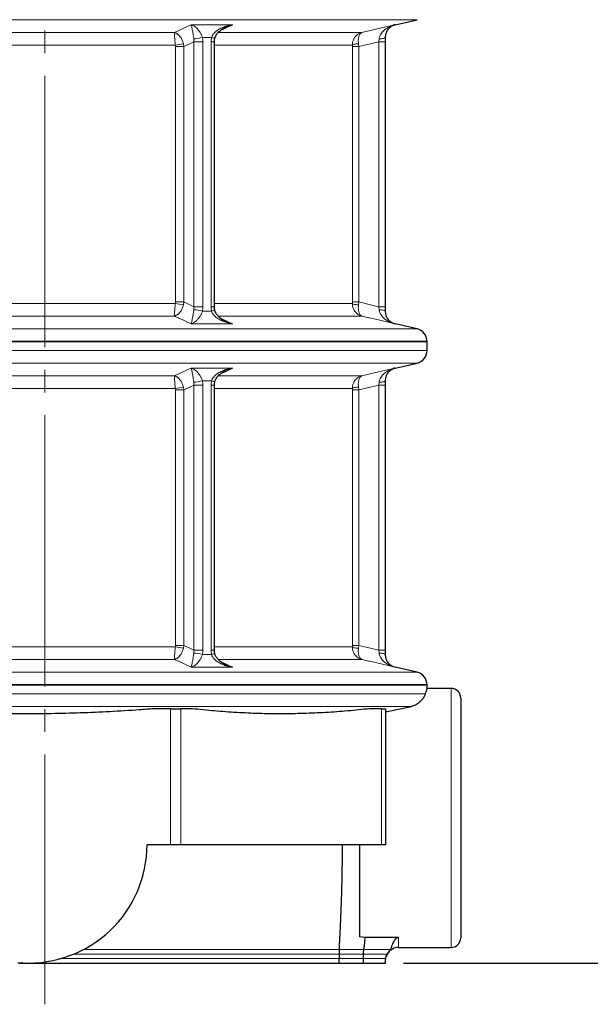
# Model space of a CAD drawing. Units: millimetres. Extents: x 0 to 1509, y 0 to 1992.
# Drawn here: x 116 to 148, y 145 to 200 of the extents above; entities that cross this region are included whole.
import ezdxf

# ---------------------------------------------------------------- set-up
doc = ezdxf.new("R2010")
doc.units = ezdxf.units.MM
doc.linetypes.add('SLD-Center', pattern=[19.05, 15.24, -1.27, 1.27, -1.27])
doc.linetypes.add('SLD-Solid', pattern=[0])
doc.layers.add('COTAS_', color=5, linetype='SLD-Solid')
doc.styles.add('SLDTEXTSTYLE0', font='ARIALN.TTF', dxfattribs={"width": 0.87})
doc.dimstyles.new('SLDDIMSTYLE1', dxfattribs={"dimtxt": 3.081982, "dimasz": 2.5, "dimexe": 0, "dimexo": 0.0625, "dimgap": 0.770496, "dimtad": 1, "dimdec": 0, "dimlfac": 27.5, "dimrnd": 1e-09, "dimzin": 12, "dimdsep": 46, "dimtxsty": 'SLDTEXTSTYLE0', "dimsah": 1, "dimcen": 0.09, "dimadec": 0, "dimazin": 3, "dimtfac": 1, "dimtofl": 0, "dimtmove": 0, "dimatfit": 3, "dimfxl": 0, "dimfrac": 2, "dimtolj": 1, "dimtzin": 12, "dimarcsym": 0})

# ---------------------------------------------------------------- blocks, each defined once
blk = doc.blocks.new('_D_2')
at = {"layer": 'COTAS_'}
for p, q in [((122.437, 274.754), (224.247, 274.751)), ((223.247, 274.751), (223.243, 147.473)), ((137.302, 147.475), (224.243, 147.473))]:
    blk.add_line(p, q, dxfattribs=at)
for points in [[(223.247, 274.751), (222.747, 272.251), (223.747, 272.251)], [(223.243, 147.473), (223.743, 149.973), (222.743, 149.973)]]:
    blk.add_solid(points, dxfattribs=at)
at = {"layer": 'COTAS_', "insert": (219.151, 184.199), "char_height": 3.175, "attachment_point": 1, "rotation": 89.9984, "style": 'SLDTEXTSTYLE0'}
blk.add_mtext('Configurável de 3000 a 4500 mm', dxfattribs=at)

msp = doc.modelspace()

# ---------------------------------------------------------------- linework, layer by layer
at = {"color": 8, "linetype": 'SLD-Solid', "lineweight": 18}
for p, q in [((138.069, 200.427), (94.499, 200.427)), ((108.109, 199.704), (124.46, 199.704)), ((126.91, 199.704), (134.976, 199.704)), ((124.505, 198.996), (108.063, 198.996)), ((124.513, 198.915), (124.505, 198.996)), ((124.968, 199.073), (124.992, 198.915)), ((125.551, 199.18), (125.545, 199.35)), ((126.048, 199.18), (125.551, 199.18)), ((125.551, 184.316), (125.551, 199.18)), ((126.048, 199.18), (126.048, 184.316)), ((126.52, 184.316), (126.52, 199.18)), ((126.702, 199.18), (126.52, 199.18)), ((134.439, 198.996), (126.702, 198.996)), ((134.44, 198.915), (134.439, 198.996)), ((134.784, 199.073), (134.803, 198.915)), ((135.921, 199.18), (135.939, 199.35)), ((136.284, 199.18), (135.921, 199.18)), ((135.921, 184.316), (135.921, 199.18)), ((124.513, 184.581), (124.513, 198.915)), ((124.992, 198.915), (124.513, 198.915)), ((124.992, 198.915), (124.992, 184.581)), ((134.44, 184.581), (134.44, 198.915)), ((134.803, 198.915), (134.44, 198.915)), ((134.803, 198.915), (134.803, 184.581)), ((108.063, 184.5), (124.505, 184.5)), ((124.505, 184.5), (124.513, 184.581)), ((124.992, 184.581), (124.513, 184.581)), ((124.992, 184.581), (124.968, 184.423)), ((125.545, 184.145), (125.551, 184.316)), ((126.048, 184.316), (125.551, 184.316)), ((126.702, 184.316), (126.52, 184.316)), ((126.702, 184.5), (134.439, 184.5)), ((134.439, 184.5), (134.44, 184.581)), ((134.803, 184.581), (134.44, 184.581)), ((134.803, 184.581), (134.784, 184.423)), ((135.939, 184.145), (135.921, 184.316)), ((136.284, 184.316), (135.921, 184.316)), ((124.46, 183.792), (108.109, 183.792)), ((134.976, 183.792), (126.908, 183.792)), ((94.499, 183.068), (138.069, 183.068)), ((93.94, 181.862), (138.628, 181.862)), ((138.069, 181.155), (94.499, 181.155)), ((108.109, 180.431), (124.46, 180.431)), ((126.91, 180.431), (134.976, 180.431)), ((124.505, 179.723), (108.063, 179.723)), ((124.513, 179.643), (124.505, 179.723)), ((124.513, 165.308), (124.513, 179.643)), ((124.992, 179.643), (124.513, 179.643)), ((124.968, 179.8), (124.992, 179.643)), ((124.992, 179.643), (124.992, 165.308)), ((125.551, 179.908), (125.545, 180.078)), ((126.048, 179.908), (125.551, 179.908)), ((125.551, 165.043), (125.551, 179.908)), ((126.048, 179.908), (126.048, 165.043)), ((126.52, 165.043), (126.52, 179.908)), ((126.702, 179.908), (126.52, 179.908)), ((134.439, 179.723), (126.702, 179.723)), ((134.44, 179.643), (134.439, 179.723)), ((134.44, 165.308), (134.44, 179.643)), ((134.803, 179.643), (134.44, 179.643)), ((134.784, 179.8), (134.803, 179.643)), ((134.803, 179.643), (134.803, 165.308)), ((135.921, 179.908), (135.939, 180.078)), ((136.284, 179.908), (135.921, 179.908)), ((135.921, 165.043), (135.921, 179.908)), ((124.505, 165.227), (124.513, 165.308)), ((124.992, 165.308), (124.513, 165.308)), ((124.992, 165.308), (124.968, 165.15)), ((134.439, 165.227), (134.44, 165.308)), ((134.803, 165.308), (134.44, 165.308)), ((134.803, 165.308), (134.784, 165.15)), ((108.063, 165.227), (124.505, 165.227)), ((125.545, 164.873), (125.551, 165.043)), ((126.048, 165.043), (125.551, 165.043)), ((126.702, 165.043), (126.52, 165.043)), ((126.702, 165.227), (134.439, 165.227)), ((135.939, 164.873), (135.921, 165.043)), ((136.284, 165.043), (135.921, 165.043)), ((124.46, 164.519), (108.109, 164.519)), ((134.976, 164.519), (126.908, 164.519)), ((94.499, 163.796), (138.069, 163.796)), ((116.116, 163.085), (116.116, 163.088)), ((118.223, 163.088), (118.208, 163.085)), ((121.375, 163.088), (121.012, 163.088)), ((93.94, 162.589), (138.531, 162.589)), ((139.975, 148.348), (139.975, 162.893)), ((137.753, 161.882), (94.499, 161.882)), ((124.245, 154.112), (124.245, 161.748)), ((124.81, 161.748), (124.81, 154.112)), ((136.068, 154.112), (136.068, 161.748)), ((137.03, 148.91), (137.03, 148.348)), ((135.062, 148.232), (136.602, 148.232)), ((135.053, 147.979), (136.392, 147.979)), ((135.053, 147.731), (136.31, 147.731)), ((133.69, 147.475), (133.69, 147.475)), ((135.043, 147.476), (136.302, 147.476))]:
    msp.add_line(p, q, dxfattribs=at)
at = {"color": 7, "linetype": 'SLD-Solid', "lineweight": 25}
for p, q in [((136.843, 200.136), (138.069, 200.427)), ((126.702, 184.316), (126.702, 199.18)), ((136.284, 199.18), (136.284, 184.316)), ((138.069, 183.068), (136.843, 183.36)), ((138.628, 182.361), (93.94, 182.361)), ((93.94, 182.357), (116.284, 182.357)), ((116.284, 182.357), (138.628, 182.357)), ((121.373, 182.361), (121.373, 182.357)), ((122.759, 182.357), (122.759, 182.361)), ((125.793, 182.361), (125.793, 182.357)), ((128.521, 182.357), (128.521, 182.361)), ((138.628, 181.862), (138.628, 182.357)), ((136.843, 180.863), (138.069, 181.155)), ((126.702, 165.043), (126.702, 179.908)), ((136.284, 179.908), (136.284, 165.043)), ((138.069, 163.796), (136.843, 164.087)), ((138.628, 163.088), (93.94, 163.088)), ((93.94, 163.085), (116.284, 163.085)), ((116.284, 163.085), (138.628, 163.085)), ((120.157, 163.088), (120.157, 163.085)), ((120.793, 163.088), (120.793, 163.085)), ((138.628, 162.891), (138.628, 163.085)), ((139.975, 162.893), (138.627, 162.893)), ((140.521, 162.348), (140.521, 148.893)), ((124.245, 161.748), (123.328, 161.748)), ((124.245, 161.748), (124.81, 161.748)), ((125.459, 161.748), (124.81, 161.748)), ((136.068, 161.748), (135.42, 161.748)), ((136.068, 161.748), (136.302, 161.748)), ((136.302, 161.748), (136.302, 154.112)), ((124.245, 154.112), (122.921, 154.112)), ((124.81, 154.112), (124.245, 154.112)), ((136.068, 154.112), (124.81, 154.112)), ((134.848, 154.112), (134.848, 148.942)), ((136.302, 154.112), (136.068, 154.112)), ((135.143, 148.91), (134.848, 148.942)), ((137.03, 148.91), (135.143, 148.91)), ((137.03, 148.348), (139.975, 148.348)), ((133.691, 147.979), (133.691, 147.731)), ((135.053, 147.979), (135.053, 147.731)), ((136.302, 147.476), (136.302, 147.628)), ((121.088, 147.475), (121.384, 147.475)), ((135.039, 147.475), (136.302, 147.475)), ((136.302, 147.475), (136.302, 147.476))]:
    msp.add_line(p, q, dxfattribs=at)
at = {"color": 8, "linetype": 'SLD-Solid', "lineweight": 18, "flags": 128}
for points in [[(124.46, 199.704), (125.167, 200.039), (125.393, 200.147)], [(127.735, 200.147), (127.027, 199.811), (127.009, 199.803)], [(134.976, 199.704), (136.392, 200.039), (136.844, 200.147)], [(125.551, 199.18), (125.359, 199.089), (124.992, 198.915)], [(126.719, 199.36), (126.718, 199.365), (126.706, 199.375), (126.681, 199.387), (126.645, 199.4), (126.599, 199.414), (126.544, 199.429)], [(134.784, 199.073), (134.718, 199.07), (134.655, 199.065), (134.597, 199.057), (134.546, 199.048), (134.503, 199.037), (134.47, 199.024), (134.449, 199.01), (134.439, 198.996)], [(135.921, 199.18), (135.536, 199.089), (134.803, 198.915)], [(136.284, 199.429), (136.278, 199.414), (136.258, 199.4), (136.227, 199.387), (136.184, 199.375), (136.132, 199.365), (136.073, 199.358), (136.007, 199.353), (135.939, 199.35)], [(124.992, 184.581), (125.359, 184.407), (125.551, 184.316)], [(126.719, 184.135), (126.718, 184.131), (126.706, 184.121), (126.681, 184.109), (126.645, 184.096), (126.599, 184.082), (126.544, 184.067)], [(134.784, 184.423), (134.718, 184.426), (134.655, 184.431), (134.597, 184.438), (134.546, 184.448), (134.503, 184.459), (134.47, 184.472), (134.449, 184.486), (134.439, 184.5)], [(134.803, 184.581), (135.536, 184.407), (135.921, 184.316)], [(136.284, 184.067), (136.278, 184.082), (136.258, 184.096), (136.227, 184.109), (136.184, 184.121), (136.132, 184.131), (136.073, 184.138), (136.007, 184.143), (135.939, 184.145)], [(125.393, 183.349), (124.686, 183.685), (124.655, 183.699), (124.46, 183.792)], [(127.01, 183.693), (127.509, 183.456), (127.735, 183.349)], [(136.844, 183.349), (135.428, 183.685), (135.368, 183.699), (134.976, 183.792)], [(124.46, 180.431), (125.167, 180.767), (125.393, 180.874)], [(127.735, 180.874), (127.027, 180.538), (127.009, 180.53)], [(134.976, 180.431), (136.392, 180.767), (136.844, 180.874)], [(125.551, 179.908), (125.359, 179.816), (124.992, 179.643)], [(126.719, 180.088), (126.718, 180.092), (126.706, 180.102), (126.681, 180.114), (126.645, 180.127), (126.599, 180.141), (126.544, 180.156)], [(134.784, 179.8), (134.718, 179.797), (134.655, 179.792), (134.597, 179.785), (134.546, 179.775), (134.503, 179.764), (134.47, 179.751), (134.449, 179.738), (134.439, 179.723)], [(135.921, 179.908), (135.536, 179.816), (134.803, 179.643)], [(136.284, 180.156), (136.278, 180.141), (136.258, 180.127), (136.227, 180.114), (136.184, 180.102), (136.132, 180.092), (136.073, 180.085), (136.007, 180.08), (135.939, 180.078)], [(124.992, 165.308), (125.359, 165.134), (125.551, 165.043)], [(134.803, 165.308), (135.536, 165.134), (135.921, 165.043)], [(126.719, 164.863), (126.718, 164.858), (126.706, 164.848), (126.681, 164.837), (126.645, 164.823), (126.599, 164.809), (126.544, 164.794)], [(134.784, 165.15), (134.718, 165.153), (134.655, 165.158), (134.597, 165.166), (134.546, 165.175), (134.503, 165.187), (134.47, 165.199), (134.449, 165.213), (134.439, 165.227)], [(136.284, 164.794), (136.278, 164.809), (136.258, 164.823), (136.227, 164.837), (136.184, 164.848), (136.132, 164.858), (136.073, 164.866), (136.007, 164.871), (135.939, 164.873)], [(125.393, 164.077), (124.686, 164.412), (124.655, 164.427), (124.46, 164.519)], [(127.01, 164.42), (127.509, 164.184), (127.735, 164.077)], [(136.844, 164.077), (135.428, 164.412), (135.368, 164.427), (134.976, 164.519)]]:
    msp.add_lwpolyline(points, dxfattribs=at)
at = {"color": 7, "linetype": 'SLD-Solid', "lineweight": 25, "flags": 128}
msp.add_lwpolyline([(136.302, 147.621), (136.31, 147.724), (136.327, 147.806)], dxfattribs=at)
at = {"color": 7, "linetype": 'SLD-Solid', "lineweight": 25}
for centre, radius, start, end in [((137.012, 199.428), 0.727, 103.3812, 135.9176), ((137.901, 182.361), 0.727, 0, 76.6268), ((137.901, 181.862), 0.727, 283.3732, 0), ((137.012, 180.156), 0.727, 103.3812, 135.9176), ((137.901, 163.088), 0.727, 0, 76.6268), ((139.975, 162.348), 0.545, 0, 90), ((116.284, 154.112), 6.636, 267.1227, 0), ((139.975, 148.893), 0.545, 270, 0), ((137.03, 147.621), 0.727, 90, 164.6012)]:
    msp.add_arc(centre, radius, start, end, dxfattribs=at)
at = {"color": 8, "linetype": 'SLD-Solid', "lineweight": 18}
for centre, radius, start, end in [((125.202, 196.228), 2.854, 94.703, 104.1302), ((125.373, 201.908), 2.563, 273.8515, 284.7311), ((125.202, 187.267), 2.853, 255.8683, 265.2985), ((125.373, 181.587), 2.564, 75.2703, 86.1471), ((125.202, 176.956), 2.853, 94.7009, 104.1303), ((125.373, 182.634), 2.562, 273.8494, 284.7332), ((125.202, 167.993), 2.852, 255.8661, 265.3006), ((125.373, 162.314), 2.565, 75.272, 86.1454)]:
    msp.add_arc(centre, radius, start, end, dxfattribs=at)
for points, knots in [([(125.393, 200.147), (125.783, 200.141), (126.564, 200.131), (127.345, 200.141), (127.735, 200.147)], [0, 0, 0, 0, 0.5, 1, 1, 1, 1]), ([(125.393, 200.147), (125.393, 200.147), (125.423, 200.137), (125.484, 200.113), (125.583, 200.056), (125.688, 199.975), (125.787, 199.873), (125.871, 199.761), (125.922, 199.675), (125.963, 199.595), (125.994, 199.526), (126.014, 199.461), (126.025, 199.429)], [0, 0, 0, 0, 0.000867, 0.138687, 0.27649, 0.441622, 0.606531, 0.718595, 0.830411, 0.857013, 0.928591, 1, 1, 1, 1]), ([(125.545, 199.35), (125.54, 199.384), (125.531, 199.451), (125.521, 199.523), (125.507, 199.608), (125.492, 199.7), (125.47, 199.822), (125.448, 199.936), (125.426, 200.031), (125.408, 200.101), (125.398, 200.133), (125.393, 200.147), (125.393, 200.147)], [0, 0, 0, 0, 0.071728, 0.143619, 0.169787, 0.281695, 0.393851, 0.558718, 0.723806, 0.86146, 0.999133, 1, 1, 1, 1]), ([(126.544, 199.429), (126.556, 199.461), (126.579, 199.526), (126.624, 199.595), (126.687, 199.675), (126.774, 199.761), (126.926, 199.873), (127.116, 199.975), (127.329, 200.056), (127.536, 200.113), (127.668, 200.137), (127.735, 200.147), (127.735, 200.147)], [0, 0, 0, 0, 0.071409, 0.142987, 0.169589, 0.281405, 0.393469, 0.558378, 0.72351, 0.861313, 0.999134, 1, 1, 1, 1]), ([(127.735, 200.147), (127.735, 200.147), (127.676, 200.133), (127.558, 200.1), (127.421, 200.052), (127.346, 200.013), (127.326, 200.002)], [0, 0, 0, 0, 0.002665, 0.425431, 0.848138, 1, 1, 1, 1]), ([(135.939, 199.35), (135.945, 199.384), (135.956, 199.451), (135.985, 199.523), (136.027, 199.608), (136.089, 199.7), (136.202, 199.822), (136.348, 199.936), (136.515, 200.031), (136.681, 200.101), (136.789, 200.133), (136.843, 200.147), (136.844, 200.147)], [0, 0, 0, 0, 0.071728, 0.14362, 0.169787, 0.281695, 0.393851, 0.558718, 0.723806, 0.86146, 0.999132, 1, 1, 1, 1]), ([(136.844, 200.147), (136.844, 200.141), (136.843, 200.136), (136.843, 200.136), (136.843, 200.136)], [0, 0, 0, 0, 0.99998, 1, 1, 1, 1]), ([(124.505, 198.996), (124.502, 199.032), (124.495, 199.106), (124.487, 199.209), (124.479, 199.305), (124.472, 199.4), (124.467, 199.495), (124.464, 199.557), (124.461, 199.613), (124.46, 199.65), (124.46, 199.679), (124.46, 199.692), (124.46, 199.697), (124.46, 199.7), (124.46, 199.702), (124.46, 199.703), (124.46, 199.703), (124.46, 199.703), (124.46, 199.704), (124.46, 199.704), (124.46, 199.704)], [0, 0, 0, 0, 0.105992, 0.214781, 0.313739, 0.41464, 0.546618, 0.682546, 0.7076, 0.847576, 0.917834, 0.955314, 0.975634, 0.986703, 0.992741, 0.996037, 0.997836, 0.99886, 0.998989, 1, 1, 1, 1]), ([(124.46, 199.704), (124.46, 199.704), (124.46, 199.704), (124.461, 199.704), (124.461, 199.703), (124.463, 199.703), (124.465, 199.703), (124.469, 199.702), (124.476, 199.7), (124.49, 199.697), (124.516, 199.688), (124.566, 199.668), (124.614, 199.638), (124.673, 199.593), (124.73, 199.539), (124.797, 199.455), (124.852, 199.367), (124.898, 199.278), (124.938, 199.18), (124.958, 199.108), (124.968, 199.073)], [0, 0, 0, 0, 0.00101, 0.00114, 0.002172, 0.003982, 0.007299, 0.013379, 0.024526, 0.044989, 0.082696, 0.153178, 0.292345, 0.316907, 0.451188, 0.585413, 0.685367, 0.785299, 0.892664, 1, 1, 1, 1]), ([(134.439, 198.996), (134.441, 199.032), (134.443, 199.106), (134.467, 199.209), (134.502, 199.305), (134.553, 199.4), (134.623, 199.495), (134.691, 199.557), (134.765, 199.613), (134.827, 199.65), (134.896, 199.679), (134.933, 199.692), (134.952, 199.697), (134.963, 199.7), (134.969, 199.702), (134.972, 199.703), (134.974, 199.703), (134.975, 199.703), (134.976, 199.704), (134.976, 199.704), (134.976, 199.704)], [0, 0, 0, 0, 0.105992, 0.214781, 0.313739, 0.414641, 0.546619, 0.682548, 0.707601, 0.847577, 0.917835, 0.955315, 0.975635, 0.986704, 0.992743, 0.996038, 0.997837, 0.99886, 0.99899, 1, 1, 1, 1]), ([(134.976, 199.704), (134.976, 199.704), (134.976, 199.704), (134.976, 199.704), (134.975, 199.703), (134.974, 199.703), (134.973, 199.703), (134.97, 199.702), (134.965, 199.7), (134.955, 199.697), (134.938, 199.688), (134.906, 199.668), (134.879, 199.638), (134.848, 199.593), (134.821, 199.539), (134.796, 199.455), (134.781, 199.367), (134.774, 199.278), (134.774, 199.18), (134.781, 199.108), (134.784, 199.073)], [0, 0, 0, 0, 0.001009, 0.001139, 0.002172, 0.003982, 0.007298, 0.013378, 0.024526, 0.044988, 0.082695, 0.153178, 0.292344, 0.316907, 0.451188, 0.585412, 0.685367, 0.785299, 0.892663, 1, 1, 1, 1]), ([(126.544, 199.429), (126.457, 199.429), (126.284, 199.428), (126.111, 199.429), (126.025, 199.429)], [0, 0, 0, 0, 0.5, 1, 1, 1, 1]), ([(126.025, 199.429), (126.031, 199.388), (126.045, 199.306), (126.047, 199.222), (126.048, 199.18)], [0, 0, 0, 0, 0.497039, 1, 1, 1, 1]), ([(126.52, 199.18), (126.521, 199.222), (126.523, 199.305), (126.537, 199.388), (126.544, 199.429)], [0, 0, 0, 0, 0.497015, 1, 1, 1, 1]), ([(124.46, 183.792), (124.46, 183.792), (124.46, 183.792), (124.46, 183.792), (124.46, 183.793), (124.46, 183.793), (124.46, 183.794), (124.46, 183.796), (124.46, 183.798), (124.46, 183.804), (124.46, 183.817), (124.46, 183.846), (124.461, 183.883), (124.463, 183.938), (124.467, 184), (124.472, 184.094), (124.479, 184.19), (124.486, 184.286), (124.495, 184.389), (124.502, 184.463), (124.505, 184.5)], [0, 0, 0, 0, 0.0010127, 0.0011414, 0.0021654, 0.0039634, 0.0072607, 0.0132992, 0.024368, 0.0446879, 0.0821678, 0.1524227, 0.2923985, 0.3174563, 0.4494898, 0.585361, 0.684343, 0.785212, 0.8912363, 1, 1, 1, 1]), ([(124.968, 184.423), (124.958, 184.387), (124.938, 184.316), (124.898, 184.218), (124.852, 184.129), (124.797, 184.041), (124.73, 183.957), (124.673, 183.903), (124.614, 183.857), (124.566, 183.828), (124.516, 183.808), (124.49, 183.799), (124.476, 183.796), (124.469, 183.794), (124.465, 183.793), (124.463, 183.793), (124.461, 183.792), (124.461, 183.792), (124.46, 183.792), (124.46, 183.792), (124.46, 183.792)], [0, 0, 0, 0, 0.107336, 0.2147085, 0.3146328, 0.4145868, 0.5488105, 0.6830914, 0.7076535, 0.8468229, 0.9173028, 0.9550115, 0.9754737, 0.9866204, 0.9927006, 0.9960168, 0.9978267, 0.9988595, 0.9989893, 1, 1, 1, 1]), ([(125.393, 183.349), (125.393, 183.349), (125.398, 183.363), (125.408, 183.395), (125.426, 183.465), (125.448, 183.56), (125.47, 183.674), (125.492, 183.796), (125.507, 183.888), (125.521, 183.973), (125.531, 184.045), (125.54, 184.112), (125.545, 184.145)], [0, 0, 0, 0, 0.000866, 0.13854, 0.276194, 0.441282, 0.606149, 0.718305, 0.830213, 0.856381, 0.928272, 1, 1, 1, 1]), ([(126.025, 184.067), (126.014, 184.035), (125.994, 183.97), (125.963, 183.901), (125.922, 183.821), (125.871, 183.735), (125.787, 183.623), (125.688, 183.521), (125.583, 183.44), (125.484, 183.383), (125.423, 183.359), (125.393, 183.349), (125.393, 183.349)], [0, 0, 0, 0, 0.071415, 0.142987, 0.169594, 0.281406, 0.39347, 0.558378, 0.72351, 0.861313, 0.999133, 1, 1, 1, 1]), ([(126.048, 184.316), (126.047, 184.274), (126.045, 184.19), (126.031, 184.108), (126.025, 184.067)], [0, 0, 0, 0, 0.49705, 1, 1, 1, 1]), ([(126.025, 184.067), (126.111, 184.067), (126.284, 184.068), (126.457, 184.067), (126.544, 184.067)], [0, 0, 0, 0, 0.5, 1, 1, 1, 1]), ([(126.544, 184.067), (126.537, 184.108), (126.523, 184.19), (126.521, 184.274), (126.52, 184.316)], [0, 0, 0, 0, 0.497039, 1, 1, 1, 1]), ([(127.735, 183.349), (127.735, 183.349), (127.668, 183.359), (127.536, 183.383), (127.329, 183.44), (127.116, 183.521), (126.926, 183.623), (126.774, 183.735), (126.687, 183.821), (126.624, 183.901), (126.579, 183.97), (126.556, 184.035), (126.544, 184.067)], [0, 0, 0, 0, 0.0008665, 0.138687, 0.2764893, 0.4416216, 0.6065304, 0.7185943, 0.8304058, 0.8570128, 0.9285855, 1, 1, 1, 1]), ([(134.976, 183.792), (134.976, 183.792), (134.976, 183.792), (134.975, 183.792), (134.974, 183.793), (134.972, 183.793), (134.969, 183.794), (134.963, 183.796), (134.952, 183.798), (134.933, 183.804), (134.896, 183.817), (134.827, 183.846), (134.765, 183.883), (134.692, 183.938), (134.624, 184), (134.554, 184.094), (134.502, 184.19), (134.467, 184.286), (134.443, 184.389), (134.441, 184.463), (134.439, 184.5)], [0, 0, 0, 0, 0.001011, 0.001142, 0.002165, 0.003962, 0.007259, 0.013298, 0.024367, 0.044687, 0.082166, 0.152421, 0.292397, 0.317455, 0.449489, 0.58536, 0.684343, 0.785212, 0.891236, 1, 1, 1, 1]), ([(134.784, 184.423), (134.781, 184.387), (134.774, 184.316), (134.774, 184.218), (134.781, 184.129), (134.796, 184.041), (134.821, 183.957), (134.848, 183.903), (134.879, 183.857), (134.906, 183.828), (134.938, 183.808), (134.955, 183.799), (134.965, 183.796), (134.97, 183.794), (134.973, 183.793), (134.974, 183.793), (134.975, 183.792), (134.976, 183.792), (134.976, 183.792), (134.976, 183.792), (134.976, 183.792)], [0, 0, 0, 0, 0.107336, 0.214709, 0.314633, 0.414587, 0.548811, 0.683092, 0.707655, 0.846824, 0.917304, 0.955012, 0.975474, 0.986621, 0.992702, 0.996017, 0.997827, 0.99886, 0.99899, 1, 1, 1, 1]), ([(136.844, 183.349), (136.843, 183.349), (136.789, 183.363), (136.681, 183.395), (136.515, 183.465), (136.348, 183.56), (136.202, 183.674), (136.089, 183.796), (136.027, 183.888), (135.985, 183.973), (135.956, 184.045), (135.945, 184.112), (135.939, 184.145)], [0, 0, 0, 0, 0.000867, 0.13854, 0.276194, 0.441283, 0.606149, 0.718306, 0.830213, 0.85638, 0.928272, 1, 1, 1, 1]), ([(127.735, 183.349), (127.345, 183.355), (126.564, 183.365), (125.783, 183.355), (125.393, 183.349)], [0, 0, 0, 0, 0.5, 1, 1, 1, 1]), ([(127.327, 183.493), (127.346, 183.483), (127.421, 183.444), (127.558, 183.396), (127.676, 183.363), (127.735, 183.349), (127.735, 183.349)], [0, 0, 0, 0, 0.15043, 0.57385, 0.997334, 1, 1, 1, 1]), ([(136.843, 183.36), (136.843, 183.36), (136.843, 183.36), (136.844, 183.355), (136.844, 183.349)], [0, 0, 0, 0, 0.00002, 1, 1, 1, 1]), ([(125.393, 180.874), (125.783, 180.869), (126.564, 180.858), (127.345, 180.869), (127.735, 180.874)], [0, 0, 0, 0, 0.4999999, 1, 1, 1, 1]), ([(125.393, 180.874), (125.393, 180.874), (125.423, 180.865), (125.484, 180.84), (125.583, 180.783), (125.688, 180.702), (125.787, 180.6), (125.871, 180.488), (125.922, 180.402), (125.963, 180.322), (125.994, 180.253), (126.014, 180.189), (126.025, 180.156)], [0, 0, 0, 0, 0.000866, 0.138687, 0.27649, 0.441622, 0.606534, 0.718598, 0.83041, 0.857013, 0.928591, 1, 1, 1, 1]), ([(125.545, 180.078), (125.54, 180.111), (125.531, 180.178), (125.521, 180.251), (125.507, 180.335), (125.492, 180.427), (125.47, 180.549), (125.448, 180.664), (125.426, 180.758), (125.408, 180.828), (125.398, 180.86), (125.393, 180.874), (125.393, 180.874)], [0, 0, 0, 0, 0.071723, 0.143619, 0.169787, 0.281695, 0.393852, 0.558719, 0.723807, 0.861461, 0.999134, 1, 1, 1, 1]), ([(126.544, 180.156), (126.556, 180.189), (126.579, 180.253), (126.624, 180.322), (126.687, 180.402), (126.774, 180.488), (126.926, 180.6), (127.116, 180.702), (127.329, 180.783), (127.536, 180.84), (127.668, 180.865), (127.735, 180.874), (127.735, 180.874)], [0, 0, 0, 0, 0.071409, 0.142987, 0.16959, 0.281401, 0.393466, 0.558378, 0.723511, 0.861313, 0.999134, 1, 1, 1, 1]), ([(127.735, 180.874), (127.735, 180.874), (127.676, 180.86), (127.558, 180.827), (127.421, 180.779), (127.346, 180.74), (127.326, 180.73)], [0, 0, 0, 0, 0.0026614, 0.4254289, 0.8481378, 1, 1, 1, 1]), ([(135.939, 180.078), (135.945, 180.111), (135.956, 180.178), (135.985, 180.25), (136.027, 180.334), (136.088, 180.426), (136.201, 180.548), (136.347, 180.663), (136.515, 180.758), (136.681, 180.828), (136.789, 180.86), (136.843, 180.874), (136.844, 180.874)], [0, 0, 0, 0, 0.070565, 0.143629, 0.169797, 0.280373, 0.393857, 0.557219, 0.723805, 0.860942, 0.999133, 1, 1, 1, 1]), ([(136.844, 180.874), (136.844, 180.869), (136.843, 180.863), (136.843, 180.863), (136.843, 180.863)], [0, 0, 0, 0, 0.99998, 1, 1, 1, 1]), ([(124.505, 179.723), (124.502, 179.76), (124.495, 179.833), (124.487, 179.936), (124.479, 180.032), (124.472, 180.128), (124.467, 180.222), (124.464, 180.285), (124.461, 180.341), (124.46, 180.377), (124.46, 180.406), (124.46, 180.419), (124.46, 180.425), (124.46, 180.428), (124.46, 180.429), (124.46, 180.43), (124.46, 180.43), (124.46, 180.431), (124.46, 180.431), (124.46, 180.431), (124.46, 180.431)], [0, 0, 0, 0, 0.105992, 0.214781, 0.313739, 0.414641, 0.546618, 0.682547, 0.7076, 0.847576, 0.917834, 0.955312, 0.975634, 0.986703, 0.992741, 0.996037, 0.997836, 0.99886, 0.998989, 1, 1, 1, 1]), ([(124.46, 180.431), (124.46, 180.431), (124.46, 180.431), (124.461, 180.431), (124.461, 180.431), (124.463, 180.43), (124.465, 180.43), (124.469, 180.429), (124.476, 180.427), (124.49, 180.424), (124.516, 180.416), (124.566, 180.395), (124.614, 180.366), (124.673, 180.32), (124.73, 180.266), (124.797, 180.182), (124.852, 180.094), (124.898, 180.005), (124.938, 179.907), (124.958, 179.836), (124.968, 179.8)], [0, 0, 0, 0, 0.0010098, 0.0011396, 0.0021723, 0.0039822, 0.0072994, 0.0133786, 0.0245263, 0.0449884, 0.0826953, 0.1531769, 0.2923427, 0.3169046, 0.4511848, 0.5854078, 0.6853613, 0.7852922, 0.8926566, 1, 1, 1, 1]), ([(134.439, 179.723), (134.441, 179.76), (134.443, 179.833), (134.467, 179.936), (134.502, 180.032), (134.553, 180.128), (134.623, 180.222), (134.691, 180.285), (134.765, 180.341), (134.827, 180.377), (134.896, 180.406), (134.933, 180.419), (134.952, 180.425), (134.963, 180.428), (134.969, 180.429), (134.972, 180.43), (134.974, 180.43), (134.975, 180.431), (134.976, 180.431), (134.976, 180.431), (134.976, 180.431)], [0, 0, 0, 0, 0.105992, 0.214781, 0.313739, 0.414641, 0.546619, 0.682548, 0.707601, 0.847577, 0.917835, 0.955313, 0.975635, 0.986704, 0.992743, 0.996038, 0.997837, 0.99886, 0.99899, 1, 1, 1, 1]), ([(134.976, 180.431), (134.976, 180.431), (134.976, 180.431), (134.976, 180.431), (134.975, 180.431), (134.974, 180.43), (134.973, 180.43), (134.97, 180.429), (134.965, 180.427), (134.955, 180.424), (134.938, 180.416), (134.906, 180.395), (134.879, 180.366), (134.848, 180.32), (134.821, 180.266), (134.796, 180.182), (134.781, 180.094), (134.774, 180.005), (134.774, 179.907), (134.781, 179.836), (134.784, 179.8)], [0, 0, 0, 0, 0.001009, 0.001139, 0.002172, 0.003982, 0.007298, 0.013378, 0.024526, 0.044988, 0.082695, 0.153176, 0.292341, 0.316904, 0.451184, 0.585407, 0.685361, 0.785292, 0.892656, 1, 1, 1, 1]), ([(126.544, 180.156), (126.457, 180.156), (126.284, 180.155), (126.111, 180.156), (126.025, 180.156)], [0, 0, 0, 0, 0.5, 1, 1, 1, 1]), ([(126.025, 180.156), (126.031, 180.115), (126.045, 180.033), (126.047, 179.95), (126.048, 179.908)], [0, 0, 0, 0, 0.497039, 1, 1, 1, 1]), ([(126.52, 179.908), (126.521, 179.949), (126.523, 180.033), (126.537, 180.115), (126.544, 180.156)], [0, 0, 0, 0, 0.497015, 1, 1, 1, 1]), ([(124.46, 164.519), (124.46, 164.52), (124.46, 164.52), (124.46, 164.52), (124.46, 164.52), (124.46, 164.52), (124.46, 164.521), (124.46, 164.523), (124.46, 164.526), (124.46, 164.532), (124.46, 164.544), (124.46, 164.573), (124.461, 164.61), (124.463, 164.665), (124.467, 164.727), (124.472, 164.821), (124.479, 164.918), (124.486, 165.013), (124.495, 165.117), (124.502, 165.19), (124.505, 165.227)], [0, 0, 0, 0, 0.0010109, 0.0011415, 0.0021638, 0.0039636, 0.0072609, 0.0132994, 0.0243681, 0.044688, 0.0821679, 0.1524226, 0.2923983, 0.3174515, 0.44949, 0.585361, 0.6843359, 0.7852123, 0.8912364, 1, 1, 1, 1]), ([(124.968, 165.15), (124.958, 165.115), (124.938, 165.044), (124.898, 164.945), (124.852, 164.856), (124.797, 164.768), (124.73, 164.684), (124.673, 164.63), (124.614, 164.585), (124.566, 164.556), (124.516, 164.535), (124.49, 164.527), (124.476, 164.523), (124.469, 164.521), (124.465, 164.52), (124.463, 164.52), (124.461, 164.52), (124.461, 164.52), (124.46, 164.52), (124.46, 164.519), (124.46, 164.519)], [0, 0, 0, 0, 0.107336, 0.214708, 0.314632, 0.414592, 0.54881, 0.683091, 0.707657, 0.846823, 0.917305, 0.955012, 0.975474, 0.98662, 0.992701, 0.996018, 0.997827, 0.998859, 0.998989, 1, 1, 1, 1]), ([(125.393, 164.077), (125.393, 164.077), (125.398, 164.09), (125.408, 164.123), (125.426, 164.192), (125.448, 164.287), (125.47, 164.402), (125.492, 164.524), (125.507, 164.616), (125.521, 164.7), (125.531, 164.772), (125.54, 164.839), (125.545, 164.873)], [0, 0, 0, 0, 0.0008663, 0.1385386, 0.2761941, 0.441282, 0.606149, 0.7183051, 0.8302126, 0.8563806, 0.928272, 1, 1, 1, 1]), ([(126.025, 164.794), (126.014, 164.762), (125.994, 164.697), (125.963, 164.628), (125.922, 164.548), (125.871, 164.462), (125.787, 164.35), (125.688, 164.248), (125.583, 164.167), (125.484, 164.11), (125.423, 164.086), (125.393, 164.077), (125.393, 164.077)], [0, 0, 0, 0, 0.0714145, 0.1429872, 0.1695941, 0.2814056, 0.3934693, 0.5583803, 0.7235103, 0.8613139, 0.9991333, 1, 1, 1, 1]), ([(126.048, 165.043), (126.047, 165.001), (126.045, 164.918), (126.031, 164.836), (126.025, 164.794)], [0, 0, 0, 0, 0.49705, 1, 1, 1, 1]), ([(126.025, 164.794), (126.111, 164.794), (126.284, 164.795), (126.457, 164.794), (126.544, 164.794)], [0, 0, 0, 0, 0.5, 1, 1, 1, 1]), ([(126.544, 164.794), (126.537, 164.835), (126.523, 164.917), (126.521, 165.001), (126.52, 165.043)], [0, 0, 0, 0, 0.497005, 1, 1, 1, 1]), ([(127.735, 164.077), (127.735, 164.077), (127.668, 164.086), (127.536, 164.11), (127.329, 164.167), (127.116, 164.248), (126.926, 164.35), (126.774, 164.462), (126.687, 164.548), (126.624, 164.628), (126.579, 164.697), (126.556, 164.762), (126.544, 164.794)], [0, 0, 0, 0, 0.000866, 0.138686, 0.276489, 0.441619, 0.606531, 0.718595, 0.830406, 0.857013, 0.928586, 1, 1, 1, 1]), ([(134.976, 164.519), (134.976, 164.52), (134.976, 164.52), (134.975, 164.52), (134.974, 164.52), (134.972, 164.52), (134.969, 164.521), (134.963, 164.523), (134.952, 164.526), (134.933, 164.532), (134.896, 164.544), (134.827, 164.573), (134.765, 164.61), (134.692, 164.665), (134.624, 164.727), (134.554, 164.821), (134.502, 164.918), (134.467, 165.013), (134.443, 165.117), (134.441, 165.19), (134.439, 165.227)], [0, 0, 0, 0, 0.0010095, 0.0011417, 0.002163, 0.0039621, 0.007259, 0.013298, 0.0243666, 0.0446866, 0.0821665, 0.1524213, 0.2923969, 0.3174502, 0.4494893, 0.5853604, 0.6843355, 0.7852122, 0.8912363, 1, 1, 1, 1]), ([(134.784, 165.15), (134.781, 165.115), (134.774, 165.044), (134.774, 164.945), (134.781, 164.856), (134.796, 164.768), (134.821, 164.684), (134.848, 164.63), (134.879, 164.585), (134.906, 164.556), (134.938, 164.535), (134.955, 164.527), (134.965, 164.523), (134.97, 164.521), (134.973, 164.52), (134.974, 164.52), (134.975, 164.52), (134.976, 164.52), (134.976, 164.52), (134.976, 164.519), (134.976, 164.519)], [0, 0, 0, 0, 0.107336, 0.214708, 0.314632, 0.414593, 0.548811, 0.683091, 0.707658, 0.846823, 0.917305, 0.955012, 0.975474, 0.986621, 0.992702, 0.996018, 0.997827, 0.99886, 0.99899, 1, 1, 1, 1]), ([(136.844, 164.077), (136.843, 164.077), (136.789, 164.09), (136.681, 164.123), (136.515, 164.192), (136.348, 164.287), (136.202, 164.402), (136.089, 164.524), (136.027, 164.616), (135.985, 164.7), (135.956, 164.772), (135.945, 164.839), (135.939, 164.873)], [0, 0, 0, 0, 0.0008669, 0.138539, 0.2761946, 0.4412829, 0.6061495, 0.7183057, 0.8302129, 0.8563805, 0.9282721, 1, 1, 1, 1]), ([(127.327, 164.22), (127.346, 164.21), (127.421, 164.171), (127.558, 164.124), (127.676, 164.09), (127.735, 164.077), (127.735, 164.077)], [0, 0, 0, 0, 0.15043, 0.573856, 0.997334, 1, 1, 1, 1]), ([(127.735, 164.077), (127.345, 164.082), (126.564, 164.093), (125.783, 164.082), (125.393, 164.077)], [0, 0, 0, 0, 0.5, 1, 1, 1, 1]), ([(136.843, 164.087), (136.843, 164.087), (136.843, 164.087), (136.844, 164.082), (136.844, 164.077)], [0, 0, 0, 0, 0.00002, 1, 1, 1, 1]), ([(119.349, 148.232), (119.467, 148.232), (119.739, 148.232), (120.197, 148.232), (120.739, 148.232), (121.332, 148.232), (121.978, 148.232), (122.654, 148.232), (123.357, 148.232), (124.082, 148.232), (124.827, 148.232), (125.589, 148.232), (126.369, 148.232), (127.101, 148.232), (127.78, 148.232), (128.401, 148.232), (129.029, 148.232), (129.665, 148.232), (130.308, 148.232), (130.904, 148.232), (131.451, 148.232), (131.946, 148.232), (132.444, 148.232), (132.902, 148.232), (133.318, 148.232), (133.567, 148.232), (133.692, 148.232)], [0, 0, 0, 0, 0.03541, 0.081624, 0.128129, 0.180581, 0.233433, 0.286688, 0.34034, 0.394375, 0.447798, 0.501541, 0.555564, 0.609554, 0.650218, 0.690555, 0.730472, 0.769897, 0.808784, 0.847119, 0.875523, 0.903657, 0.931565, 0.959308, 0.979657, 1, 1, 1, 1]), ([(133.692, 148.232), (133.818, 148.232), (134.072, 148.232), (134.53, 148.232), (134.859, 148.232), (135.062, 148.232)], [0, 0, 0, 0, 0.277438, 0.556674, 1, 1, 1, 1]), ([(118.092, 147.731), (118.184, 147.731), (118.41, 147.731), (118.811, 147.731), (119.291, 147.731), (119.809, 147.731), (120.362, 147.731), (120.947, 147.731), (121.56, 147.731), (122.201, 147.731), (122.868, 147.731), (123.53, 147.731), (124.184, 147.731), (124.824, 147.731), (125.48, 147.731), (126.15, 147.731), (126.832, 147.731), (127.525, 147.731), (128.23, 147.731), (128.918, 147.731), (129.587, 147.731), (130.234, 147.731), (130.89, 147.731), (131.506, 147.731), (132.082, 147.731), (132.613, 147.731), (133.149, 147.731), (133.51, 147.731), (133.691, 147.731)], [0, 0, 0, 0, 0.02918, 0.072111, 0.115233, 0.159469, 0.203972, 0.248765, 0.293862, 0.339269, 0.384984, 0.430999, 0.471497, 0.512204, 0.553102, 0.594173, 0.635287, 0.676263, 0.716962, 0.757268, 0.792343, 0.827013, 0.861266, 0.89513, 0.921507, 0.947731, 0.973866, 1, 1, 1, 1]), ([(118.804, 147.979), (118.807, 147.979), (118.959, 147.979), (119.294, 147.979), (119.808, 147.979), (120.363, 147.979), (120.947, 147.979), (121.56, 147.979), (122.201, 147.979), (122.868, 147.979), (123.53, 147.979), (124.184, 147.979), (124.824, 147.979), (125.48, 147.979), (126.15, 147.979), (126.832, 147.979), (127.525, 147.979), (128.23, 147.979), (128.918, 147.979), (129.587, 147.979), (130.234, 147.979), (130.89, 147.979), (131.506, 147.979), (132.082, 147.979), (132.613, 147.979), (133.149, 147.979), (133.51, 147.979), (133.691, 147.979)], [0, 0, 0, 0, 0.001098, 0.04752, 0.095142, 0.143051, 0.191272, 0.23982, 0.288702, 0.337916, 0.387452, 0.43105, 0.474872, 0.5189, 0.563114, 0.607375, 0.651487, 0.695301, 0.738691, 0.776451, 0.813774, 0.850649, 0.887104, 0.9155, 0.94373, 0.971866, 1, 1, 1, 1]), ([(133.691, 147.979), (133.816, 147.979), (134.069, 147.979), (134.524, 147.979), (134.852, 147.979), (135.053, 147.979)], [0, 0, 0, 0, 0.277516, 0.556742, 1, 1, 1, 1]), ([(133.691, 147.731), (133.816, 147.731), (134.069, 147.731), (134.524, 147.731), (134.852, 147.731), (135.053, 147.731)], [0, 0, 0, 0, 0.277516, 0.556742, 1, 1, 1, 1]), ([(115.894, 147.476), (115.919, 147.476), (115.967, 147.476), (116.076, 147.476), (116.172, 147.476), (116.215, 147.476)], [0, 0, 0, 0, 0.361858, 0.719771, 1, 1, 1, 1]), ([(116.268, 147.476), (116.322, 147.476), (116.437, 147.476), (116.656, 147.476), (116.929, 147.476), (117.257, 147.476), (117.646, 147.476), (118.077, 147.476), (118.55, 147.476), (119.066, 147.476), (119.623, 147.476), (120.215, 147.476), (120.842, 147.476), (121.501, 147.476), (122.191, 147.476), (122.878, 147.476), (123.559, 147.476), (124.229, 147.476), (124.916, 147.476), (125.62, 147.476), (126.339, 147.476), (127.071, 147.476), (127.818, 147.476), (128.505, 147.476), (129.127, 147.476), (129.679, 147.476), (130.238, 147.476), (130.803, 147.476), (131.372, 147.476), (131.944, 147.476), (132.52, 147.476), (133.102, 147.476), (133.494, 147.476), (133.69, 147.476)], [0, 0, 0, 0, 0.028171, 0.0596, 0.090918, 0.127753, 0.164576, 0.20145, 0.238429, 0.276318, 0.314399, 0.352703, 0.391249, 0.430051, 0.469113, 0.508433, 0.543045, 0.577839, 0.612804, 0.647924, 0.683172, 0.718425, 0.753546, 0.788419, 0.812774, 0.836942, 0.860912, 0.884686, 0.908278, 0.931301, 0.95422, 0.977094, 1, 1, 1, 1]), ([(133.69, 147.476), (133.69, 147.476), (133.69, 147.475), (133.69, 147.475), (133.69, 147.475)], [0, 0, 0, 0, 0.931078, 1, 1, 1, 1]), ([(133.69, 147.476), (133.839, 147.476), (134.138, 147.476), (134.59, 147.476), (134.892, 147.476), (135.043, 147.476)], [0, 0, 0, 0, 0.330643, 0.663685, 1, 1, 1, 1]), ([(135.043, 147.476), (135.042, 147.476), (135.04, 147.475), (135.039, 147.475), (135.039, 147.475)], [0, 0, 0, 0, 0.903198, 1, 1, 1, 1])]:
    msp.add_open_spline(points, degree=3, knots=knots, dxfattribs=at)
at = {"color": 7, "linetype": 'SLD-Solid', "lineweight": 25}
for points, knots in [([(136.844, 200.147), (136.843, 200.147), (136.807, 200.137), (136.736, 200.113), (136.628, 200.056), (136.52, 199.975), (136.429, 199.873), (136.36, 199.761), (136.325, 199.675), (136.303, 199.595), (136.288, 199.526), (136.286, 199.461), (136.284, 199.429)], [0, 0, 0, 0, 0.000867, 0.138688, 0.27649, 0.441622, 0.606531, 0.718595, 0.830411, 0.857013, 0.928591, 1, 1, 1, 1]), ([(126.721, 199.36), (126.726, 199.38), (126.736, 199.425), (126.765, 199.495), (126.805, 199.57), (126.857, 199.646), (126.921, 199.721), (126.995, 199.793), (127.082, 199.863), (127.179, 199.928), (127.262, 199.976), (127.312, 199.999), (127.325, 200.005)], [0, 0, 0, 0, 0.0681, 0.152282, 0.244564, 0.344907, 0.452141, 0.56398, 0.683807, 0.815643, 0.952469, 1, 1, 1, 1]), ([(126.703, 199.18), (126.704, 199.211), (126.705, 199.272), (126.715, 199.331), (126.72, 199.361)], [0, 0, 0, 0, 0.504113, 1, 1, 1, 1]), ([(136.284, 199.429), (136.284, 199.388), (136.284, 199.306), (136.284, 199.222), (136.284, 199.18)], [0, 0, 0, 0, 0.497039, 1, 1, 1, 1]), ([(126.72, 184.135), (126.715, 184.165), (126.705, 184.225), (126.704, 184.285), (126.703, 184.316)], [0, 0, 0, 0, 0.49974, 1, 1, 1, 1]), ([(127.326, 183.491), (127.315, 183.496), (127.264, 183.518), (127.179, 183.567), (127.078, 183.636), (126.991, 183.706), (126.917, 183.779), (126.853, 183.856), (126.798, 183.937), (126.758, 184.016), (126.732, 184.082), (126.724, 184.122), (126.722, 184.136)], [0, 0, 0, 0, 0.040819, 0.185212, 0.323985, 0.443369, 0.551539, 0.664224, 0.769855, 0.866267, 0.952903, 1, 1, 1, 1]), ([(136.284, 184.316), (136.284, 184.274), (136.284, 184.19), (136.284, 184.108), (136.284, 184.067)], [0, 0, 0, 0, 0.49705, 1, 1, 1, 1]), ([(136.284, 184.067), (136.286, 184.035), (136.288, 183.97), (136.303, 183.901), (136.325, 183.821), (136.36, 183.735), (136.429, 183.623), (136.52, 183.521), (136.628, 183.44), (136.736, 183.383), (136.807, 183.359), (136.843, 183.349), (136.844, 183.349)], [0, 0, 0, 0, 0.071414, 0.142987, 0.169594, 0.281406, 0.39347, 0.558378, 0.72351, 0.861313, 0.999133, 1, 1, 1, 1]), ([(126.721, 180.087), (126.726, 180.107), (126.736, 180.152), (126.765, 180.222), (126.805, 180.297), (126.857, 180.374), (126.921, 180.448), (126.995, 180.521), (127.082, 180.59), (127.179, 180.656), (127.262, 180.704), (127.312, 180.726), (127.325, 180.732)], [0, 0, 0, 0, 0.0681, 0.152282, 0.244564, 0.344907, 0.452141, 0.56398, 0.683807, 0.815643, 0.952469, 1, 1, 1, 1]), ([(136.844, 180.874), (136.843, 180.874), (136.807, 180.865), (136.736, 180.84), (136.628, 180.783), (136.52, 180.702), (136.429, 180.6), (136.36, 180.488), (136.325, 180.402), (136.303, 180.322), (136.288, 180.253), (136.286, 180.189), (136.284, 180.156)], [0, 0, 0, 0, 0.000866, 0.138687, 0.27649, 0.441622, 0.606534, 0.718598, 0.830411, 0.857013, 0.928591, 1, 1, 1, 1]), ([(126.703, 179.907), (126.704, 179.938), (126.705, 179.999), (126.715, 180.058), (126.72, 180.088)], [0, 0, 0, 0, 0.504113, 1, 1, 1, 1]), ([(136.284, 180.156), (136.284, 180.115), (136.284, 180.033), (136.284, 179.95), (136.284, 179.908)], [0, 0, 0, 0, 0.497039, 1, 1, 1, 1]), ([(126.72, 164.863), (126.715, 164.892), (126.705, 164.952), (126.704, 165.013), (126.703, 165.043)], [0, 0, 0, 0, 0.49974, 1, 1, 1, 1]), ([(127.326, 164.218), (127.315, 164.223), (127.264, 164.245), (127.179, 164.295), (127.078, 164.363), (126.991, 164.433), (126.917, 164.506), (126.853, 164.583), (126.798, 164.664), (126.758, 164.743), (126.732, 164.809), (126.724, 164.849), (126.722, 164.863)], [0, 0, 0, 0, 0.040819, 0.185212, 0.323979, 0.443369, 0.551539, 0.664224, 0.769855, 0.866259, 0.952903, 1, 1, 1, 1]), ([(136.284, 165.043), (136.284, 165.001), (136.284, 164.918), (136.284, 164.836), (136.284, 164.794)], [0, 0, 0, 0, 0.49705, 1, 1, 1, 1]), ([(136.284, 164.794), (136.286, 164.762), (136.288, 164.697), (136.303, 164.628), (136.325, 164.548), (136.36, 164.462), (136.429, 164.35), (136.52, 164.248), (136.628, 164.167), (136.736, 164.11), (136.807, 164.086), (136.843, 164.077), (136.844, 164.077)], [0, 0, 0, 0, 0.071414, 0.142987, 0.169594, 0.281405, 0.393469, 0.55838, 0.72351, 0.861314, 0.999133, 1, 1, 1, 1]), ([(138.531, 162.589), (138.523, 162.564), (138.505, 162.514), (138.465, 162.428), (138.409, 162.334), (138.338, 162.241), (138.253, 162.152), (138.157, 162.069), (138.056, 162.002), (137.961, 161.952), (137.87, 161.913), (137.796, 161.893), (137.753, 161.882)], [0, 0, 0, 0, 0.127408, 0.254793, 0.384646, 0.514436, 0.616572, 0.719748, 0.822058, 0.874992, 0.927878, 1, 1, 1, 1]), ([(138.627, 162.891), (138.627, 162.891), (138.628, 162.892), (138.62, 162.868), (138.606, 162.825), (138.587, 162.765), (138.562, 162.688), (138.542, 162.622), (138.531, 162.589)], [0, 0, 0, 0, 0.1186695, 0.3135611, 0.484242, 0.6549236, 0.8274608, 1, 1, 1, 1]), ([(123.328, 161.748), (123.048, 161.727), (122.22, 161.663), (120.84, 161.579), (119.188, 161.507), (117.536, 161.466), (115.88, 161.457), (114.221, 161.482), (112.559, 161.539), (110.899, 161.625), (109.793, 161.707), (109.241, 161.748)], [0, 0, 0, 0, 0.059626, 0.176827, 0.294048, 0.411266, 0.528464, 0.646335, 0.764228, 0.882124, 1, 1, 1, 1]), ([(135.42, 161.748), (135.007, 161.705), (134.181, 161.619), (132.94, 161.531), (131.698, 161.475), (130.453, 161.456), (129.205, 161.474), (127.955, 161.53), (126.706, 161.618), (125.874, 161.705), (125.459, 161.748)], [0, 0, 0, 0, 0.124591, 0.249205, 0.373815, 0.4984, 0.623785, 0.749195, 0.874609, 1, 1, 1, 1]), ([(136.302, 161.565), (136.546, 161.618), (137.032, 161.724), (137.513, 161.829), (137.753, 161.882)], [0, 0, 0, 0, 0.499822, 1, 1, 1, 1]), ([(133.868, 154.112), (133.868, 153.947), (133.867, 153.616), (133.862, 153.123), (133.856, 152.637), (133.847, 152.163), (133.835, 151.702), (133.822, 151.258), (133.808, 150.833), (133.794, 150.432), (133.779, 150.057), (133.764, 149.709), (133.749, 149.392), (133.736, 149.109), (133.724, 148.861), (133.713, 148.651), (133.704, 148.478), (133.698, 148.357), (133.694, 148.276), (133.692, 148.247), (133.692, 148.232)], [0, 0, 0, 0, 0.056889, 0.113981, 0.171075, 0.227964, 0.284869, 0.341977, 0.399085, 0.455991, 0.513111, 0.570433, 0.627757, 0.684877, 0.74219, 0.799707, 0.857224, 0.914537, 0.957269, 1, 1, 1, 1]), ([(135.143, 148.91), (135.139, 148.85), (135.13, 148.728), (135.117, 148.575), (135.103, 148.446), (135.089, 148.347), (135.076, 148.275), (135.066, 148.246), (135.062, 148.232)], [0, 0, 0, 0, 0.171347, 0.342695, 0.517267, 0.691841, 0.845636, 1, 1, 1, 1]), ([(136.602, 148.232), (136.607, 148.253), (136.618, 148.293), (136.652, 148.405), (136.7, 148.533), (136.755, 148.653), (136.803, 148.737), (136.846, 148.798), (136.888, 148.845), (136.928, 148.878), (136.969, 148.899), (137, 148.909), (137.022, 148.91), (137.03, 148.91)], [0, 0, 0, 0, 0.202339, 0.40505, 0.607274, 0.730714, 0.815391, 0.873709, 0.914209, 0.955898, 0.972994, 0.990273, 1, 1, 1, 1]), ([(133.692, 148.232), (133.691, 148.227), (133.691, 148.215), (133.691, 148.164), (133.691, 148.093), (133.691, 148.028), (133.691, 147.989), (133.691, 147.979)], [0, 0, 0, 0, 0.230174, 0.460361, 0.690151, 0.919237, 1, 1, 1, 1]), ([(135.062, 148.232), (135.061, 148.227), (135.059, 148.215), (135.056, 148.164), (135.054, 148.094), (135.053, 148.028), (135.053, 147.989), (135.053, 147.979)], [0, 0, 0, 0, 0.229562, 0.459137, 0.688596, 0.917911, 1, 1, 1, 1]), ([(136.392, 147.979), (136.403, 147.998), (136.425, 148.035), (136.471, 148.099), (136.525, 148.159), (136.573, 148.203), (136.597, 148.226), (136.6, 148.23), (136.602, 148.232)], [0, 0, 0, 0, 0.1507051, 0.3015899, 0.5651493, 0.7715069, 0.9093277, 1, 1, 1, 1]), ([(133.691, 147.731), (133.691, 147.702), (133.69, 147.645), (133.69, 147.569), (133.69, 147.511), (133.69, 147.481), (133.69, 147.478), (133.69, 147.476)], [0, 0, 0, 0, 0.216202, 0.432419, 0.648924, 0.866073, 1, 1, 1, 1]), ([(135.053, 147.731), (135.053, 147.702), (135.053, 147.645), (135.051, 147.569), (135.048, 147.511), (135.046, 147.481), (135.044, 147.478), (135.043, 147.476)], [0, 0, 0, 0, 0.216829, 0.433679, 0.6506, 0.867677, 1, 1, 1, 1]), ([(136.302, 147.628), (136.303, 147.654), (136.304, 147.688), (136.309, 147.723), (136.31, 147.731)], [0, 0, 0, 0, 0.771124, 1, 1, 1, 1]), ([(136.31, 147.731), (136.318, 147.773), (136.334, 147.86), (136.372, 147.939), (136.392, 147.979)], [0, 0, 0, 0, 0.491833, 1, 1, 1, 1]), ([(115.894, 147.476), (115.875, 147.476), (115.837, 147.475), (115.761, 147.475), (115.705, 147.476), (115.667, 147.476)], [0, 0, 0, 0, 0.251119, 0.502237, 1, 1, 1, 1]), ([(115.783, 147.475), (115.797, 147.475), (115.828, 147.475), (115.907, 147.475), (116.014, 147.475), (116.141, 147.475), (116.286, 147.475), (116.446, 147.475), (116.636, 147.475), (116.86, 147.475), (117.12, 147.475), (117.391, 147.475), (117.669, 147.475), (117.95, 147.475), (118.23, 147.475), (118.507, 147.475), (118.78, 147.475), (119.038, 147.475), (119.279, 147.475), (119.502, 147.475), (119.717, 147.475), (119.922, 147.475), (120.117, 147.475), (120.311, 147.475), (120.514, 147.475), (120.765, 147.475), (121.072, 147.475), (121.442, 147.475), (121.852, 147.475), (122.304, 147.475), (122.761, 147.475), (123.217, 147.475), (123.668, 147.475), (124.148, 147.475), (124.659, 147.475), (125.191, 147.475), (125.744, 147.475), (126.316, 147.475), (126.917, 147.475), (127.55, 147.475), (128.215, 147.475), (128.853, 147.475), (129.458, 147.475), (130.024, 147.475), (130.61, 147.475), (131.175, 147.475), (131.717, 147.475), (132.232, 147.475), (132.761, 147.475), (133.248, 147.475), (133.56, 147.475), (133.69, 147.475)], [0, 0, 0, 0, 0.01889, 0.043277, 0.066818, 0.089557, 0.111535, 0.132785, 0.153332, 0.179363, 0.204256, 0.228043, 0.250743, 0.272372, 0.29258, 0.311766, 0.32993, 0.347071, 0.361507, 0.375121, 0.387909, 0.399865, 0.410987, 0.421562, 0.432848, 0.444996, 0.462878, 0.482375, 0.503505, 0.526285, 0.550733, 0.571125, 0.592566, 0.615064, 0.638624, 0.663252, 0.687561, 0.712823, 0.73899, 0.765993, 0.793757, 0.822211, 0.843964, 0.866047, 0.888447, 0.911165, 0.929579, 0.948227, 0.967138, 0.986357, 1, 1, 1, 1]), ([(115.951, 147.484), (115.95, 147.483), (115.931, 147.479), (115.912, 147.477), (115.894, 147.476)], [0, 0, 0, 0, 0.081846, 1, 1, 1, 1]), ([(116.636, 147.475), (116.65, 147.475), (116.782, 147.475), (116.916, 147.475), (117.036, 147.475)], [0, 0, 0, 0, 0.104081, 1, 1, 1, 1]), ([(120.32, 147.475), (120.509, 147.475), (120.757, 147.475), (121.004, 147.475), (121.062, 147.475)], [0, 0, 0, 0, 0.766062, 1, 1, 1, 1]), ([(121.384, 147.475), (121.476, 147.475), (121.647, 147.475), (121.897, 147.475), (122.062, 147.475), (122.15, 147.475), (122.157, 147.475)], [0, 0, 0, 0, 0.359214, 0.660265, 0.971589, 1, 1, 1, 1]), ([(133.69, 147.475), (133.8, 147.475), (134.023, 147.475), (134.361, 147.475), (134.704, 147.475), (134.932, 147.475), (135.047, 147.475)], [0, 0, 0, 0, 0.243054, 0.493636, 0.745814, 1, 1, 1, 1]), ([(133.69, 147.475), (133.694, 147.475), (133.753, 147.475), (133.813, 147.475), (133.869, 147.475)], [0, 0, 0, 0, 0.061961, 1, 1, 1, 1]), ([(134.862, 147.475), (134.917, 147.475), (134.976, 147.475), (135.035, 147.475), (135.039, 147.475)], [0, 0, 0, 0, 0.937796, 1, 1, 1, 1])]:
    msp.add_open_spline(points, degree=3, knots=knots, dxfattribs=at)
at = {"layer": 'COTAS_', "linetype": 'SLD-Center', "lineweight": 18}
msp.add_line((117.193, 254.432), (117.193, 145.158), dxfattribs=at)

# ---------------------------------------------------------------- dimensions: what is measured, and where the dimension line sits
at = {"layer": 'COTAS_'}
dim = msp.add_linear_dim(base=(223.243, 147.473), p1=(121.437, 274.754), p2=(136.302, 147.475), angle=89.9984, text='Configurável de 3000 a 4500 mm', dimstyle='SLDDIMSTYLE1', dxfattribs=at)
dim.commit()
dim.dimension.update_dxf_attribs({"geometry": '_D_2', "text_midpoint": (223.245, 209.845), "dimtype": 160})

doc.saveas('drawing.dxf')
